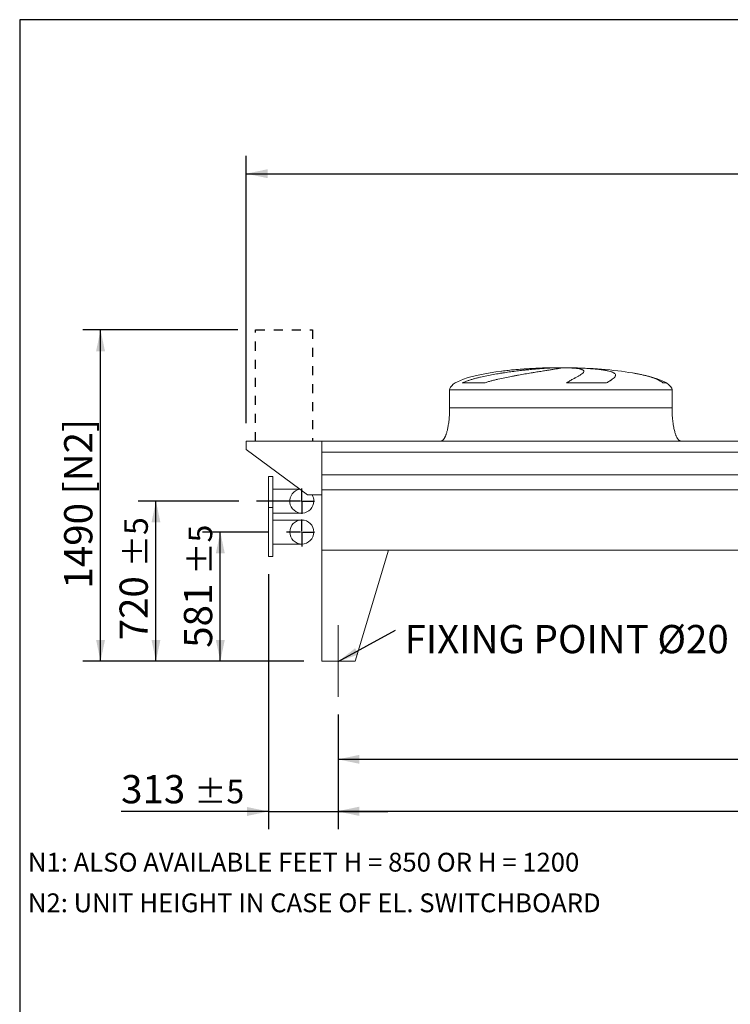
# Model space of a CAD drawing. Units: millimetres. Extents: x 234 to 16616, y 154 to 11627.
# Drawn here: x 234 to 3430, y 7199 to 11627 of the extents above; entities that cross this region are included whole.
import ezdxf

# ---------------------------------------------------------------- set-up
doc = ezdxf.new("R2010")
doc.units = ezdxf.units.MM
doc.header["$LTSCALE"] = 80
for name, pattern in [('SLD-Center', [19.05, 15.24, -1.27, 1.27, -1.27]), ('SLD-Solid', [0]), ('SLD-Stitch', [1.016, 0.508, -0.508])]:
    doc.linetypes.add(name, pattern=pattern)
doc.layers.add('GEOMETRY', color=7, linetype='SLD-Solid')
doc.layers.add('TITLE', color=7, linetype='SLD-Solid')
doc.styles.add('SLDTEXTSTYLE0', font='TXT', dxfattribs={"width": 0.605})
doc.dimstyles.new('SLDDIMSTYLE0', dxfattribs={"dimtxt": 123.279297, "dimasz": 96, "dimexe": 0, "dimexo": 0.0625, "dimgap": 30.819824, "dimtad": 1, "dimdec": 0, "dimrnd": 1e-09, "dimzin": 12, "dimdsep": 46, "dimtxsty": 'SLDTEXTSTYLE0', "dimsah": 1, "dimcen": 0.09, "dimadec": 0, "dimazin": 3, "dimtol": 1, "dimtp": 5, "dimtm": 5, "dimtfac": 1, "dimtdec": 0, "dimtmove": 0, "dimatfit": 0, "dimfxl": 1, "dimfrac": 2, "dimtolj": 1, "dimarcsym": 0})
doc.dimstyles.new('SLDDIMSTYLE1', dxfattribs={"dimtxt": 123.279297, "dimasz": 96, "dimexe": 0, "dimexo": 0.0625, "dimgap": 30.819824, "dimtad": 1, "dimdec": 0, "dimrnd": 1e-09, "dimzin": 12, "dimdsep": 46, "dimtxsty": 'SLDTEXTSTYLE0', "dimsah": 1, "dimcen": 0.09, "dimadec": 0, "dimazin": 3, "dimtol": 1, "dimtp": 5, "dimtm": 5, "dimtfac": 1, "dimtdec": 0, "dimtofl": 0, "dimtmove": 0, "dimatfit": 3, "dimfxl": 1, "dimfrac": 2, "dimtolj": 1, "dimarcsym": 0})
doc.dimstyles.new('SLDDIMSTYLE2', dxfattribs={"dimtxt": 123.279297, "dimasz": 96, "dimexe": 0, "dimexo": 0.0625, "dimgap": 30.819824, "dimtad": 1, "dimdec": 0, "dimrnd": 1e-09, "dimzin": 12, "dimdsep": 46, "dimtxsty": 'SLDTEXTSTYLE0', "dimsah": 1, "dimcen": 0.09, "dimadec": 0, "dimazin": 3, "dimtfac": 1, "dimtdec": 0, "dimtofl": 0, "dimtmove": 0, "dimatfit": 3, "dimfxl": 1, "dimfrac": 2, "dimtolj": 1, "dimtzin": 12, "dimarcsym": 0})
doc.dimstyles.new('SLDDIMSTYLE4', dxfattribs={"dimtxt": 123.279297, "dimasz": 96, "dimexe": 0, "dimexo": 0.0625, "dimgap": 30.819824, "dimtad": 1, "dimdec": 0, "dimrnd": 1e-09, "dimzin": 12, "dimdsep": 46, "dimtxsty": 'SLDTEXTSTYLE0', "dimsah": 1, "dimcen": 0.09, "dimadec": 0, "dimazin": 3, "dimtol": 1, "dimtp": 7, "dimtm": 7, "dimtfac": 1, "dimtdec": 0, "dimtofl": 0, "dimtmove": 0, "dimatfit": 3, "dimfxl": 1, "dimfrac": 2, "dimtolj": 1, "dimarcsym": 0})
doc.dimstyles.new('SLDDIMSTYLE5', dxfattribs={"dimtxt": 0.18, "dimasz": 96, "dimexe": 0, "dimexo": 0.0625, "dimgap": 0, "dimtad": 0, "dimtih": 1, "dimtoh": 1, "dimdec": 0, "dimrnd": 1e-09, "dimzin": 0, "dimdsep": 46, "dimtxsty": 'Standard', "dimsah": 1, "dimcen": 0.09, "dimadec": 0, "dimazin": 0, "dimtfac": 96, "dimtdec": 0, "dimtofl": 0, "dimtmove": 0, "dimatfit": 3, "dimfxl": 1, "dimfrac": 2, "dimtolj": 1, "dimtzin": 0, "dimarcsym": 0})

# ---------------------------------------------------------------- blocks, each defined once
blk = doc.blocks.new('_D_8')
at = {"layer": 'GEOMETRY', "color": 7}
for p, q in [((1215.3, 10232), (517.9, 10232)), ((597.9, 8742), (597.9, 10232)), ((1512.8, 8742), (517.9, 8742))]:
    blk.add_line(p, q, dxfattribs=at)
for points in [[(597.9, 10232), (577.9, 10136), (617.9, 10136)], [(597.9, 8742), (617.9, 8838), (577.9, 8838)]]:
    blk.add_solid(points, dxfattribs=at)
at = {"layer": 'GEOMETRY', "color": 7, "char_height": 127, "attachment_point": 1, "rotation": 90, "style": 'SLDTEXTSTYLE0'}
for s, insert in [('[N2]', (434.2, 9492.7)), ('1490', (434.2, 9068.8))]:
    blk.add_mtext(s, dxfattribs=dict(at, insert=insert))
blk = doc.blocks.new('_D_9')
at = {"layer": 'GEOMETRY'}
for p, q in [((1665.8, 8502), (1665.8, 7988)), ((12069.8, 8502), (12069.8, 7988)), ((1665.8, 8068), (12069.8, 8068))]:
    blk.add_line(p, q, dxfattribs=at)
for points in [[(1665.8, 8068), (1761.8, 8048), (1761.8, 8088)], [(12069.8, 8068), (11973.8, 8088), (11973.8, 8048)]]:
    blk.add_solid(points, dxfattribs=at)
at = {"layer": 'GEOMETRY', "attachment_point": 1, "style": 'SLDTEXTSTYLE0'}
for s, insert, char_height in [('10404', (6531.1, 8231.7), 127), ('±5', (7048.6, 8210.4), 105.83)]:
    blk.add_mtext(s, dxfattribs=dict(at, insert=insert, char_height=char_height))
blk = doc.blocks.new('_D_12')
at = {"layer": 'GEOMETRY', "color": 7}
for p, q in [((1352.8, 9133), (1352.8, 7986.4)), ((1665.8, 8502), (1665.8, 7986.4)), ((1352.8, 8066.4), (690.2, 8066.4)), ((1352.8, 8066.4), (1665.8, 8066.4)), ((1665.8, 8066.4), (1889.8, 8066.4))]:
    blk.add_line(p, q, dxfattribs=at)
for points in [[(1352.8, 8066.4), (1256.8, 8086.4), (1256.8, 8046.4)], [(1665.8, 8066.4), (1761.8, 8046.4), (1761.8, 8086.4)]]:
    blk.add_solid(points, dxfattribs=at)
at = {"layer": 'GEOMETRY', "color": 7, "attachment_point": 1, "style": 'SLDTEXTSTYLE0'}
for s, insert, char_height in [('313', (690.2, 8230.1), 127), ('±5', (1019.5, 8208.8), 105.83)]:
    blk.add_mtext(s, dxfattribs=dict(at, insert=insert, char_height=char_height))
blk = doc.blocks.new('_D_13')
at = {"layer": 'GEOMETRY', "color": 7}
for p, q in [((1353.5, 9323), (1056.5, 9323)), ((1136.5, 8742), (1136.5, 9323)), ((1512.8, 8742), (1056.5, 8742))]:
    blk.add_line(p, q, dxfattribs=at)
for points in [[(1136.5, 9323), (1116.5, 9227), (1156.5, 9227)], [(1136.5, 8742), (1156.5, 8838), (1116.5, 8838)]]:
    blk.add_solid(points, dxfattribs=at)
at = {"layer": 'GEOMETRY', "color": 7, "attachment_point": 1, "rotation": 90, "style": 'SLDTEXTSTYLE0'}
for s, insert, char_height in [('±5', (994, 9131.7), 105.83), ('581', (972.8, 8802.4), 127)]:
    blk.add_mtext(s, dxfattribs=dict(at, insert=insert, char_height=char_height))
blk = doc.blocks.new('_D_14')
at = {"layer": 'GEOMETRY', "color": 7}
for p, q in [((1219.7, 9462), (767.1, 9462)), ((847.1, 8742), (847.1, 9462)), ((1512.8, 8742), (767.1, 8742))]:
    blk.add_line(p, q, dxfattribs=at)
for points in [[(847.1, 9462), (827.1, 9366), (867.1, 9366)], [(847.1, 8742), (867.1, 8838), (827.1, 8838)]]:
    blk.add_solid(points, dxfattribs=at)
at = {"layer": 'GEOMETRY', "color": 7, "attachment_point": 1, "rotation": 90, "style": 'SLDTEXTSTYLE0'}
for s, insert, char_height in [('±5', (704.7, 9165.2), 105.83), ('720', (683.4, 8836), 127)]:
    blk.add_mtext(s, dxfattribs=dict(at, insert=insert, char_height=char_height))
blk = doc.blocks.new('_D_17')
at = {"layer": 'GEOMETRY', "color": 7}
for p, q in [((1665.8, 8502), (1665.8, 8220.9)), ((5769.8, 8502), (5769.8, 8220.9)), ((1665.8, 8300.9), (5769.8, 8300.9))]:
    blk.add_line(p, q, dxfattribs=at)
for points in [[(1665.8, 8300.9), (1761.8, 8280.9), (1761.8, 8320.9)], [(5769.8, 8300.9), (5673.8, 8320.9), (5673.8, 8280.9)]]:
    blk.add_solid(points, dxfattribs=at)
at = {"layer": 'GEOMETRY', "color": 7, "insert": (3529.6, 8464.6), "char_height": 127, "attachment_point": 1, "style": 'SLDTEXTSTYLE0'}
blk.add_mtext('4104', dxfattribs=at)
blk = doc.blocks.new('_D_18')
at = {"layer": 'GEOMETRY', "color": 7}
for p, q in [((1252.8, 9812), (1252.8, 11014.3)), ((12232.8, 9593), (12232.8, 11014.3)), ((1252.8, 10934.3), (12232.8, 10934.3))]:
    blk.add_line(p, q, dxfattribs=at)
for points in [[(1252.8, 10934.3), (1348.8, 10914.3), (1348.8, 10954.3)], [(12232.8, 10934.3), (12136.8, 10954.3), (12136.8, 10914.3)]]:
    blk.add_solid(points, dxfattribs=at)
at = {"layer": 'GEOMETRY', "color": 7, "attachment_point": 1, "style": 'SLDTEXTSTYLE0'}
for s, insert, char_height in [('10980', (6406.1, 11098), 127), ('±7', (6923.6, 11076.7), 105.83)]:
    blk.add_mtext(s, dxfattribs=dict(at, insert=insert, char_height=char_height))
blk = doc.blocks.new('SW_NOTE_3')
at = {"layer": 'GEOMETRY', "color": 0, "insert": (40.3, 23.1), "char_height": 127, "attachment_point": 1, "style": 'SLDTEXTSTYLE0'}
blk.add_mtext('FIXING POINT Ø20', dxfattribs=at)
blk = doc.blocks.new('SW_CENTERMARKSYMBOL_0')
at = {"layer": 'GEOMETRY', "color": 0}
for p, q in [((0, 5), (0, 56.5)), ((-5, 0), (-69.2, 0)), ((0, 0), (-2.5, 0)), ((0, 0), (0, 2.5)), ((0, 0), (0, -2.5)), ((0, 0), (2.5, 0)), ((5, 0), (56.5, 0)), ((0, -5), (0, -65.6))]:
    blk.add_line(p, q, dxfattribs=at)
blk = doc.blocks.new('SW_CENTERMARKSYMBOL_1')
at = {"layer": 'GEOMETRY', "color": 0}
for p, q in [((0, 5), (0, 56.5)), ((-5, 0), (-203, 0)), ((0, 0), (-2.5, 0)), ((0, 0), (0, 2.5)), ((0, 0), (0, -2.5)), ((0, 0), (2.5, 0)), ((5, 0), (56.5, 0)), ((0, -5), (0, -56.5))]:
    blk.add_line(p, q, dxfattribs=at)

msp = doc.modelspace()

# ---------------------------------------------------------------- linework, layer by layer
at = {"color": 8, "linetype": 'SLD-Solid', "lineweight": 15}
for p, q in [((2612.8, 10061.4), (2615.4, 10061.4)), ((2692.8, 10061.9), (2642.8, 10061.9)), ((2167.8, 9962), (3167.8, 9962)), ((3142.8, 9993.2), (3126.9, 9993.2))]:
    msp.add_line(p, q, dxfattribs=at)
at = {"color": 7, "linetype": 'SLD-Solid', "lineweight": 15}
for p, q in [((2636.2, 10061.4), (2667.8, 10061.4)), ((2700.9, 10061.4), (2720.1, 10061.4)), ((2167.8, 9962), (2167.8, 9882)), ((2323.8, 9993.2), (2224.7, 9993.2)), ((2873, 9993.2), (2693.8, 9993.2)), ((3167.8, 9882), (3167.8, 9962)), ((1252.8, 9732), (1252.8, 9694)), ((1592.8, 9732), (1252.8, 9732)), ((1592.8, 9681.5), (1592.8, 9732)), ((3677.8, 9732), (1592.8, 9732)), ((1592.8, 9490), (1592.8, 9732)), ((1252.8, 9694), (1527.8, 9490)), ((3677.8, 9681.5), (1592.8, 9681.5)), ((1372.8, 9572), (1352.8, 9572)), ((1352.8, 9462), (1352.8, 9572)), ((1372.8, 9462), (1372.8, 9572)), ((3677.8, 9580), (1592.8, 9580)), ((1492.7, 9516), (1372.8, 9516)), ((1527.8, 9490), (1592.8, 9490)), ((3677.8, 9513), (1592.8, 9513)), ((1592.8, 9242), (1592.8, 9513)), ((1352.8, 9433), (1352.8, 9462)), ((1372.8, 9433), (1352.8, 9433)), ((1352.8, 9433), (1352.8, 9213)), ((1372.8, 9433), (1372.8, 9462)), ((1372.8, 9433), (1372.8, 9213)), ((1372.8, 9408), (1502.8, 9408)), ((1502.8, 9377), (1372.8, 9377)), ((1372.8, 9269), (1502.8, 9269)), ((1352.8, 9213), (1372.8, 9213)), ((1592.8, 9242), (1892.8, 9242)), ((1592.8, 9242), (1592.8, 8742)), ((12142.8, 9242), (1592.8, 9242)), ((1892.8, 9242), (1742.8, 8742)), ((1742.8, 8742), (1592.8, 8742))]:
    msp.add_line(p, q, dxfattribs=at)
msp.add_circle((1502.8, 9323), 54, dxfattribs=at)
for start, end in [(99.6211, 0), (0, 31.2329)]:
    msp.add_arc((1502.8, 9462), 54, start, end, dxfattribs=at)
for major_axis, start_param, end_param in [((-500, 0), 4.822612, 5.274038), ((-500, 0), 4.76241, 4.822612), ((-500, 0), 4.712389, 4.76241), ((500, 0), 1.520775, 1.570796), ((500, 0), 0.870235, 1.520775), ((-500, 0), 5.274038, 6.283185), ((500, 0), 0.31756, 0.870235), ((500, 0), 0, 0.31756)]:
    msp.add_ellipse((2667.8, 9962), major_axis=major_axis, ratio=0.2, start_param=start_param, end_param=end_param, dxfattribs=at)
for points, knots in [([(2224.7, 9993.2), (2228.9, 9995.3), (2233.2, 9997.1), (2242, 10000.7), (2246.4, 10002.3), (2255.3, 10005.4), (2259.8, 10006.9), (2269, 10009.7), (2273.6, 10011.1), (2280.6, 10013), (2282.9, 10013.6), (2287.6, 10014.9), (2290, 10015.5), (2297, 10017.3), (2301.8, 10018.4), (2315.9, 10021.8), (2325.5, 10023.8), (2344.5, 10027.7), (2354.1, 10029.5), (2373.3, 10033), (2383, 10034.6), (2395.1, 10036.6), (2397.5, 10037), (2402.3, 10037.7), (2404.7, 10038.1), (2411.9, 10039.2), (2416.7, 10039.9), (2430.9, 10042), (2440.2, 10043.3), (2458.8, 10045.7), (2467.9, 10046.9), (2486, 10049), (2494.9, 10050.1), (2506, 10051.3), (2508.2, 10051.5), (2512.5, 10051.9), (2514.7, 10052.2), (2521.1, 10052.8), (2525.4, 10053.3), (2537.9, 10054.5), (2546, 10055.3), (2561.8, 10056.6), (2569.4, 10057.3), (2584.3, 10058.4), (2591.4, 10058.9), (2600.1, 10059.5), (2601.8, 10059.6), (2605.2, 10059.8), (2606.9, 10059.9), (2611.9, 10060.2), (2615.1, 10060.4), (2624.6, 10060.9), (2630.5, 10061.2), (2636.2, 10061.4)], [0, 0, 0, 0, 0.03125, 0.03125, 0.0625, 0.0625, 0.09375, 0.09375, 0.125, 0.125, 0.140625, 0.140625, 0.15625, 0.15625, 0.1875, 0.1875, 0.25, 0.25, 0.3125, 0.3125, 0.375, 0.375, 0.390625, 0.390625, 0.40625, 0.40625, 0.4375, 0.4375, 0.5, 0.5, 0.5625, 0.5625, 0.625, 0.625, 0.640625, 0.640625, 0.65625, 0.65625, 0.6875, 0.6875, 0.75, 0.75, 0.8125, 0.8125, 0.875, 0.875, 0.890625, 0.890625, 0.90625, 0.90625, 0.9375, 0.9375, 1, 1, 1, 1]), ([(2667.8, 10061.4), (2667.8, 10061.2), (2667.1, 10060.9), (2664.7, 10060.1), (2662.9, 10059.7), (2659.4, 10058.9), (2658, 10058.7), (2655.8, 10058.2), (2655, 10058.1), (2653.8, 10057.8), (2653.4, 10057.8), (2652.5, 10057.6), (2652.1, 10057.5), (2648, 10056.8), (2643.9, 10056.1), (2634.6, 10054.5), (2629.5, 10053.7), (2620.9, 10052.3), (2618, 10051.8), (2613.3, 10051.1), (2611.7, 10050.8), (2608.5, 10050.3), (2606.8, 10050), (2598.5, 10048.7), (2591.3, 10047.6), (2576.3, 10045.2), (2568.4, 10044), (2556, 10042), (2551.7, 10041.3), (2545.2, 10040.2), (2543, 10039.9), (2538.6, 10039.1), (2536.4, 10038.8), (2525.1, 10036.9), (2515.8, 10035.4), (2496.8, 10032.1), (2487.2, 10030.5), (2472.3, 10027.8), (2467.3, 10026.9), (2459.7, 10025.5), (2457.2, 10025), (2452, 10024.1), (2449.5, 10023.6), (2436.6, 10021.1), (2426.3, 10019.1), (2405.7, 10014.8), (2395.4, 10012.5), (2379.9, 10008.9), (2374.7, 10007.7), (2367, 10005.8), (2364.4, 10005.1), (2359.3, 10003.8), (2356.7, 10003.1), (2349, 10001), (2343.9, 9999.6), (2333.8, 9996.5), (2328.8, 9994.9), (2323.8, 9993.2)], [0, 0, 0, 0, 0.0625, 0.0625, 0.125, 0.125, 0.15625, 0.15625, 0.171875, 0.171875, 0.179687, 0.179687, 0.1875, 0.1875, 0.25, 0.25, 0.3125, 0.3125, 0.34375, 0.34375, 0.359375, 0.359375, 0.375, 0.375, 0.4375, 0.4375, 0.5, 0.5, 0.53125, 0.53125, 0.546875, 0.546875, 0.5625, 0.5625, 0.625, 0.625, 0.6875, 0.6875, 0.71875, 0.71875, 0.734375, 0.734375, 0.75, 0.75, 0.8125, 0.8125, 0.875, 0.875, 0.90625, 0.90625, 0.921875, 0.921875, 0.9375, 0.9375, 0.96875, 0.96875, 1, 1, 1, 1]), ([(2693.8, 9993.2), (2696.6, 9995.3), (2699.4, 9997.1), (2704.9, 10000.7), (2707.6, 10002.3), (2712.8, 10005.4), (2715.4, 10006.9), (2720.4, 10009.7), (2722.9, 10011.1), (2726.4, 10013), (2727.6, 10013.6), (2729.9, 10014.9), (2731, 10015.5), (2734.3, 10017.3), (2736.4, 10018.4), (2742.4, 10021.8), (2746.1, 10023.8), (2752.8, 10027.7), (2755.7, 10029.5), (2760.9, 10033), (2763.1, 10034.6), (2765.5, 10036.6), (2765.9, 10037), (2766.7, 10037.7), (2767.1, 10038.1), (2768.2, 10039.2), (2768.8, 10039.9), (2770.4, 10042), (2771, 10043.3), (2771.5, 10045.7), (2771.3, 10046.9), (2770.2, 10049), (2769.2, 10050.1), (2767.4, 10051.3), (2767.1, 10051.5), (2766.3, 10051.9), (2765.9, 10052.2), (2764.5, 10052.8), (2763.5, 10053.3), (2760.2, 10054.5), (2757.7, 10055.3), (2751.7, 10056.6), (2748.4, 10057.3), (2740.9, 10058.4), (2736.8, 10058.9), (2731.2, 10059.5), (2730, 10059.6), (2727.6, 10059.8), (2726.4, 10059.9), (2722.8, 10060.2), (2720.2, 10060.4), (2712.4, 10060.9), (2706.8, 10061.2), (2700.9, 10061.4)], [0, 0, 0, 0, 0.03125, 0.03125, 0.0625, 0.0625, 0.09375, 0.09375, 0.125, 0.125, 0.140625, 0.140625, 0.15625, 0.15625, 0.1875, 0.1875, 0.25, 0.25, 0.3125, 0.3125, 0.375, 0.375, 0.390625, 0.390625, 0.40625, 0.40625, 0.4375, 0.4375, 0.5, 0.5, 0.5625, 0.5625, 0.625, 0.625, 0.640625, 0.640625, 0.65625, 0.65625, 0.6875, 0.6875, 0.75, 0.75, 0.8125, 0.8125, 0.875, 0.875, 0.890625, 0.890625, 0.90625, 0.90625, 0.9375, 0.9375, 1, 1, 1, 1]), ([(2720.1, 10061.4), (2730.3, 10061.2), (2740.2, 10060.9), (2759.4, 10060.1), (2768.8, 10059.7), (2782.4, 10058.9), (2786.8, 10058.7), (2793.4, 10058.2), (2795.6, 10058.1), (2798.9, 10057.8), (2799.9, 10057.8), (2802.1, 10057.6), (2803.1, 10057.5), (2812.7, 10056.8), (2820.7, 10056.1), (2835.9, 10054.5), (2843, 10053.7), (2853.1, 10052.3), (2856.3, 10051.8), (2861, 10051.1), (2862.6, 10050.8), (2865.6, 10050.3), (2867.1, 10050), (2874.3, 10048.7), (2879.5, 10047.6), (2888.9, 10045.2), (2893.1, 10044), (2898.5, 10042), (2900.1, 10041.3), (2902.4, 10040.2), (2903.1, 10039.9), (2904.5, 10039.1), (2905.2, 10038.8), (2908.3, 10036.9), (2910.1, 10035.4), (2912.7, 10032.1), (2913.4, 10030.5), (2913.6, 10027.8), (2913.5, 10026.9), (2913.1, 10025.5), (2913, 10025), (2912.6, 10024.1), (2912.4, 10023.6), (2911, 10021.1), (2909.4, 10019.1), (2905, 10014.8), (2902.3, 10012.5), (2897.3, 10008.9), (2895.6, 10007.7), (2892.7, 10005.8), (2891.7, 10005.1), (2889.7, 10003.8), (2888.6, 10003.1), (2885.3, 10001), (2883, 9999.6), (2878.2, 9996.5), (2875.7, 9994.9), (2873, 9993.2)], [0, 0, 0, 0, 0.0625, 0.0625, 0.125, 0.125, 0.15625, 0.15625, 0.171875, 0.171875, 0.179688, 0.179688, 0.1875, 0.1875, 0.25, 0.25, 0.3125, 0.3125, 0.34375, 0.34375, 0.359375, 0.359375, 0.375, 0.375, 0.4375, 0.4375, 0.5, 0.5, 0.53125, 0.53125, 0.546875, 0.546875, 0.5625, 0.5625, 0.625, 0.625, 0.6875, 0.6875, 0.71875, 0.71875, 0.734375, 0.734375, 0.75, 0.75, 0.8125, 0.8125, 0.875, 0.875, 0.90625, 0.90625, 0.921875, 0.921875, 0.9375, 0.9375, 0.96875, 0.96875, 1, 1, 1, 1]), ([(2167.8, 9882), (2167.7, 9877.2), (2167.6, 9867.7), (2167.1, 9853.6), (2166.2, 9840), (2165, 9827), (2163.6, 9815), (2162, 9804), (2160.2, 9794.3), (2158.5, 9785.7), (2156.6, 9778), (2154.8, 9771.2), (2152.9, 9765.2), (2151, 9759.7), (2149.1, 9755), (2147.3, 9751), (2145.7, 9747.8), (2144.2, 9745.3), (2142.8, 9743), (2141, 9740.5), (2138.9, 9737.9), (2136.5, 9735.6), (2133.9, 9733.7), (2131, 9732.3), (2128.8, 9732.1), (2127.8, 9732)], [0, 0, 0, 0, 0.089181, 0.176714, 0.26127, 0.341681, 0.417001, 0.48654, 0.546425, 0.600635, 0.649194, 0.692268, 0.730133, 0.767292, 0.798774, 0.825192, 0.84715, 0.865208, 0.879076, 0.898123, 0.92148, 0.940618, 0.960265, 0.979979, 1, 1, 1, 1]), ([(3207.8, 9732), (3207.2, 9732), (3206, 9732.1), (3203.8, 9732.7), (3201.6, 9733.7), (3199.5, 9735.2), (3198.1, 9736.5), (3197.1, 9737.4), (3196.4, 9738.2), (3195.6, 9739), (3194.6, 9740.3), (3193.2, 9742.2), (3191.5, 9744.9), (3189.6, 9748.3), (3187.5, 9752.7), (3185.3, 9757.8), (3183, 9764), (3180.8, 9771.1), (3178.5, 9779.5), (3176.3, 9789.2), (3174.2, 9800.1), (3172.3, 9812), (3170.7, 9824.8), (3169.4, 9838.2), (3168.5, 9852.4), (3167.9, 9867.1), (3167.8, 9877), (3167.8, 9882)], [0, 0, 0, 0, 0.011108, 0.021591, 0.040794, 0.05706, 0.0691, 0.075937, 0.081821, 0.088757, 0.096849, 0.112504, 0.132012, 0.156058, 0.185415, 0.220912, 0.260324, 0.306455, 0.359838, 0.420836, 0.489567, 0.565835, 0.644158, 0.727916, 0.816046, 0.907235, 1, 1, 1, 1])]:
    msp.add_open_spline(points, degree=3, knots=knots, dxfattribs=at)
at = {"color": 8, "linetype": 'SLD-Solid', "lineweight": 15}
for points, knots in [([(2615.4, 10061.4), (2610.5, 10061.3), (2600.7, 10061), (2585.7, 10060.5), (2570.3, 10060), (2554.7, 10059.3), (2538.9, 10058.5), (2523.2, 10057.6), (2507.6, 10056.6), (2492.3, 10055.5), (2476.9, 10054.3), (2461.6, 10053), (2446.4, 10051.6), (2431.5, 10050.1), (2417.1, 10048.5), (2407.1, 10047.4), (2402.1, 10046.7), (2401.5, 10046.7)], [0, 0, 0, 0, 0.069896, 0.139847, 0.209743, 0.281668, 0.353651, 0.425576, 0.495471, 0.565418, 0.635313, 0.707216, 0.779178, 0.851082, 0.921343, 0.991659, 1, 1, 1, 1]), ([(3126.9, 9993.2), (3124.2, 9995.3), (3118.9, 9999.3), (3110.1, 10004.4), (3100.6, 10009.1), (3089.9, 10013.6), (3077.7, 10018), (3064.1, 10022.3), (3049.6, 10026.2), (3034.4, 10029.9), (3018.3, 10033.3), (3003.5, 10036.2), (2993.9, 10037.8), (2990, 10038.4)], [0, 0, 0, 0, 0.081183, 0.162394, 0.244707, 0.327026, 0.426378, 0.525809, 0.625167, 0.727343, 0.829599, 0.931775, 1, 1, 1, 1]), ([(2167.8, 9882), (2167.8, 9882), (2168.6, 9882), (2171.8, 9882), (2174.2, 9882), (2180.6, 9882), (2184.5, 9882), (2194, 9882), (2199.6, 9882), (2212.1, 9882), (2219.1, 9882), (2234.5, 9882), (2242.9, 9882), (2261.1, 9882), (2270.9, 9882), (2291.6, 9882), (2302.6, 9882), (2325.8, 9882), (2337.9, 9882), (2363.2, 9882), (2376.4, 9882), (2403.6, 9882), (2417.6, 9882), (2446.5, 9882), (2461.3, 9882), (2491.5, 9882), (2507, 9882), (2538.3, 9882), (2554.2, 9882), (2586.3, 9882), (2602.5, 9882), (2635, 9882), (2651.4, 9882), (2684.1, 9882), (2700.5, 9882), (2733, 9882), (2749.3, 9882), (2781.3, 9882), (2797.2, 9882), (2828.6, 9882), (2844, 9882), (2874.2, 9882), (2889, 9882), (2917.9, 9882), (2931.9, 9882), (2959.1, 9882), (2972.3, 9882), (2997.6, 9882), (3009.7, 9882), (3032.9, 9882), (3043.9, 9882), (3064.6, 9882), (3074.4, 9882), (3092.6, 9882), (3101, 9882), (3116.4, 9882), (3123.4, 9882), (3136, 9882), (3141.5, 9882), (3151, 9882), (3155, 9882), (3161.3, 9882), (3163.7, 9882), (3167, 9882), (3167.8, 9882), (3167.8, 9882)], [0, 0, 0, 0, 0.03125, 0.03125, 0.0625, 0.0625, 0.09375, 0.09375, 0.125, 0.125, 0.15625, 0.15625, 0.1875, 0.1875, 0.21875, 0.21875, 0.25, 0.25, 0.28125, 0.28125, 0.3125, 0.3125, 0.34375, 0.34375, 0.375, 0.375, 0.40625, 0.40625, 0.4375, 0.4375, 0.46875, 0.46875, 0.5, 0.5, 0.53125, 0.53125, 0.5625, 0.5625, 0.59375, 0.59375, 0.625, 0.625, 0.65625, 0.65625, 0.6875, 0.6875, 0.71875, 0.71875, 0.75, 0.75, 0.78125, 0.78125, 0.8125, 0.8125, 0.84375, 0.84375, 0.875, 0.875, 0.90625, 0.90625, 0.9375, 0.9375, 0.96875, 0.96875, 1, 1, 1, 1])]:
    msp.add_open_spline(points, degree=3, knots=knots, dxfattribs=at)
at = {"layer": 'GEOMETRY', "color": 7, "linetype": 'SLD-Stitch'}
for p, q in [((1295.3, 9732), (1295.3, 10232)), ((1295.3, 10232), (1550.3, 10232)), ((1550.3, 10232), (1550.3, 9732))]:
    msp.add_line(p, q, dxfattribs=at)
at = {"layer": 'GEOMETRY', "lineweight": 0}
msp.add_line((1538.8, 9732), (1295.3, 9732), dxfattribs=at)
at = {"layer": 'GEOMETRY', "linetype": 'SLD-Center', "lineweight": 0}
msp.add_line((1665.8, 8582), (1665.8, 8904), dxfattribs=at)
at = {"layer": 'GEOMETRY', "color": 7, "linetype": 'SLD-Center', "lineweight": 0}
msp.add_line((1665.8, 8904), (1665.8, 8582), dxfattribs=at)
at = {"layer": 'TITLE', "color": 7, "linetype": 'SLD-Solid'}
for p, q in [((16615.7, 11626.8), (234.3, 11626.8)), ((234.3, 11626.8), (234.3, 153.6))]:
    msp.add_line(p, q, dxfattribs=at)

# ---------------------------------------------------------------- block references
at = {"layer": 'GEOMETRY'}
for name, p in [('SW_CENTERMARKSYMBOL_1', (1502.8, 9462)), ('SW_CENTERMARKSYMBOL_0', (1502.8, 9323)), ('SW_NOTE_3', (1925, 8882))]:
    msp.add_blockref(name, p, dxfattribs=at)

# ---------------------------------------------------------------- texts
at = {"layer": 'GEOMETRY', "char_height": 84.667, "attachment_point": 1, "style": 'SLDTEXTSTYLE0'}
for s, insert in [('N1: ALSO AVAILABLE FEET H = 850 OR H = 1200', (271.2, 7880.7)), ('N2: UNIT HEIGHT IN CASE OF EL. SWITCHBOARD', (271.2, 7698))]:
    msp.add_mtext(s, dxfattribs=dict(at, insert=insert))

# ---------------------------------------------------------------- dimensions: what is measured, and where the dimension line sits
at = {"layer": 'GEOMETRY', "color": 7}
for base, p1, p2, dimstyle, picture, middle in [((12232.8, 10934.3), (1252.8, 9732), (12232.8, 9513), 'SLDDIMSTYLE4', '_D_18', (6742.8, 10934.3)), ((1665.8, 8066.4), (1352.8, 9213), (1665.8, 8582), 'SLDDIMSTYLE0', '_D_12', (932.8, 8066.4)), ((5769.8, 8300.9), (1665.8, 8582), (5769.8, 8582), 'SLDDIMSTYLE2', '_D_17', (3717.8, 8300.9))]:
    dim = msp.add_linear_dim(base=base, p1=p1, p2=p2, dimstyle=dimstyle, dxfattribs=at)
    dim.commit()
    dim.dimension.update_dxf_attribs({"geometry": picture, "text_midpoint": middle, "dimtype": 160})
for base, p2, text, dimstyle, picture, middle in [((597.9, 10232), (1295.3, 10232), '<> [N2]', 'SLDDIMSTYLE2', '_D_8', (597.9, 9435.7)), ((847.1, 9462), (1299.7, 9462), '<> ', 'SLDDIMSTYLE1', '_D_14', (847.1, 9102))]:
    dim = msp.add_linear_dim(base=base, p1=(1592.8, 8742), p2=p2, angle=90, text=text, dimstyle=dimstyle, dxfattribs=at)
    dim.commit()
    dim.dimension.update_dxf_attribs({"geometry": picture, "text_midpoint": middle, "dimtype": 160})
dim = msp.add_linear_dim(base=(1136.5, 9323), p1=(1592.8, 8742), p2=(1433.5, 9323), angle=90, dimstyle='SLDDIMSTYLE1', dxfattribs=at)
dim.commit()
dim.dimension.update_dxf_attribs({"geometry": '_D_13', "text_midpoint": (1136.5, 9045), "dimtype": 160})
at = {"layer": 'GEOMETRY'}
dim = msp.add_linear_dim(base=(12069.8, 8068), p1=(1665.8, 8582), p2=(12069.8, 8582), dimstyle='SLDDIMSTYLE1', dxfattribs=at)
dim.commit()
dim.dimension.update_dxf_attribs({"geometry": '_D_9', "text_midpoint": (6867.8, 8068), "dimtype": 160})

# ---------------------------------------------------------------- leaders
msp.add_leader([(1665.8, 8740.3), (1925, 8882)], dimstyle='SLDDIMSTYLE5', dxfattribs=at)

doc.saveas('drawing.dxf')
